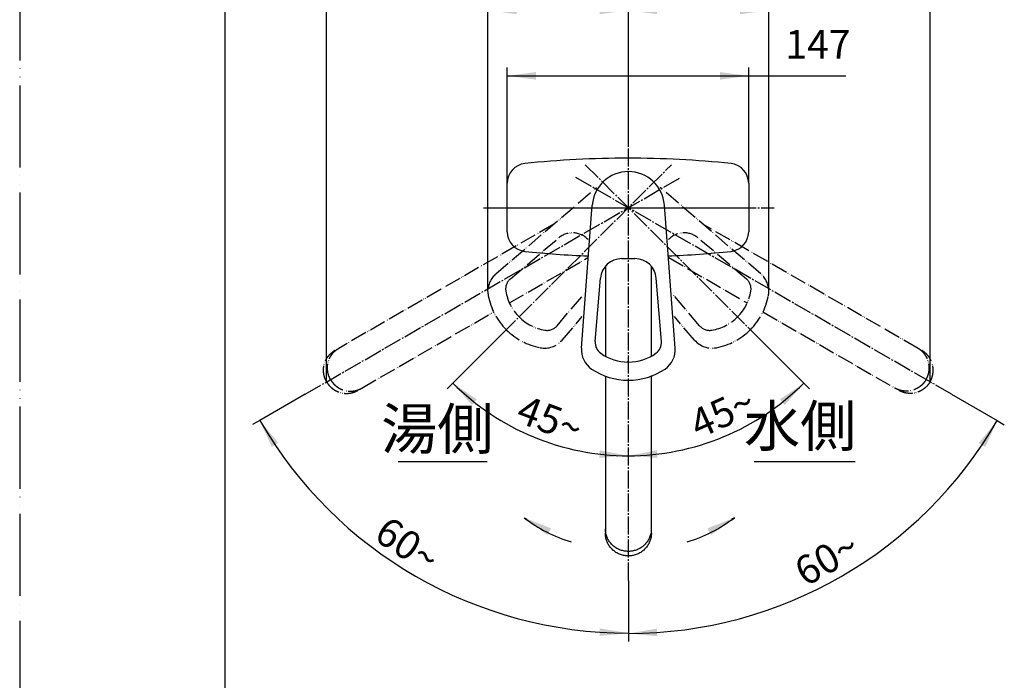
# Model space of a CAD drawing. Units: millimetres. Extents: x 0 to 1050, y 0 to 1485.
# Drawn here: x 0 to 599, y 862 to 1264 of the extents above; entities that cross this region are included whole.
import ezdxf

# ---------------------------------------------------------------- set-up
doc = ezdxf.new("R2010")
doc.units = ezdxf.units.MM
doc.linetypes.add('DASH_CENTER', pattern=[14, 11, -1, 1, -1])
doc.linetypes.add('PHANTOM', pattern=[13, 10, -1, 0, -1, 0, -1])
for name, color, linetype in [('1', 7, 'Continuous'), ('寸法線', 7, 'Continuous'), ('ﾚｲﾔｰ1', 7, 'Continuous')]:
    doc.layers.add(name, color=color, linetype=linetype)
doc.styles.add('CONVERTER_11', font='MS Mincho.ttf', dxfattribs={"width": 0.89})
doc.styles.add('CONVERTER_12', font='txt.shx', dxfattribs={"width": 0.9})
doc.dimstyles.new('ME10_DIM_10', dxfattribs={"dimtxt": 17.5, "dimasz": 17.5, "dimexe": 5, "dimexo": 0, "dimgap": 5, "dimtad": 1, "dimdsep": 46, "dimtxsty": 'CONVERTER_12', "dimsah": 1, "dimcen": 0.09, "dimclrd": 2, "dimclre": 2, "dimclrt": 7, "dimadec": 0, "dimazin": 0, "dimtfac": 1, "dimtdec": 4, "dimtix": 1, "dimtmove": 0, "dimatfit": 3, "dimfxl": 1, "dimtolj": 1, "dimtzin": 0, "dimarcsym": 0})
doc.dimstyles.new('ME10_DIM_11', dxfattribs={"dimtxt": 17.5, "dimasz": 17.5, "dimexe": 5, "dimexo": 0, "dimgap": 5, "dimtad": 1, "dimdsep": 46, "dimtxsty": 'CONVERTER_12', "dimsah": 1, "dimcen": 0.09, "dimclrd": 2, "dimclre": 2, "dimclrt": 7, "dimadec": 0, "dimazin": 0, "dimtfac": 1, "dimtdec": 4, "dimtix": 1, "dimtmove": 0, "dimatfit": 3, "dimfxl": 1, "dimtolj": 1, "dimtzin": 0, "dimarcsym": 0})
doc.dimstyles.new('ME10_DIM_15', dxfattribs={"dimtxt": 17.5, "dimasz": 17.5, "dimexe": 5, "dimexo": 0, "dimgap": 5, "dimtad": 1, "dimdsep": 46, "dimtxsty": 'CONVERTER_12', "dimsah": 1, "dimcen": 0.09, "dimclrd": 2, "dimclre": 2, "dimclrt": 7, "dimadec": 0, "dimazin": 0, "dimtfac": 1, "dimtdec": 4, "dimtix": 1, "dimtmove": 0, "dimatfit": 3, "dimfxl": 1, "dimtolj": 1, "dimtzin": 0, "dimarcsym": 0})
doc.dimstyles.new('ME10_DIM_16', dxfattribs={"dimtxt": 17.5, "dimasz": 17.5, "dimexe": 5, "dimexo": 0, "dimgap": 5, "dimtad": 1, "dimdsep": 46, "dimtxsty": 'CONVERTER_12', "dimsah": 1, "dimcen": 0.09, "dimclrd": 2, "dimclre": 2, "dimclrt": 7, "dimadec": 0, "dimazin": 0, "dimtfac": 1, "dimtdec": 4, "dimtix": 1, "dimtmove": 0, "dimatfit": 3, "dimfxl": 1, "dimtolj": 1, "dimtzin": 0, "dimarcsym": 0})
doc.dimstyles.new('ME10_DIM_20', dxfattribs={"dimtxt": 17.5, "dimasz": 17.5, "dimexe": 5, "dimexo": 0, "dimgap": 5, "dimtad": 1, "dimdsep": 46, "dimtxsty": 'CONVERTER_12', "dimsah": 1, "dimcen": 0.09, "dimclrd": 2, "dimclre": 2, "dimclrt": 7, "dimadec": 0, "dimazin": 0, "dimtfac": 1, "dimtdec": 4, "dimtix": 1, "dimtmove": 0, "dimatfit": 3, "dimfxl": 1, "dimtolj": 1, "dimtzin": 0, "dimarcsym": 0})
doc.dimstyles.new('ME10_DIM_26', dxfattribs={"dimtxt": 17.5, "dimasz": 17.5, "dimexe": 5, "dimexo": 0, "dimgap": 5, "dimtad": 1, "dimdsep": 46, "dimtxsty": 'CONVERTER_12', "dimsah": 1, "dimcen": 0.09, "dimclrd": 2, "dimclre": 2, "dimclrt": 7, "dimadec": 0, "dimazin": 0, "dimtfac": 1, "dimtdec": 4, "dimtix": 1, "dimtmove": 0, "dimatfit": 3, "dimfxl": 1, "dimtolj": 1, "dimtzin": 0, "dimarcsym": 0})
doc.dimstyles.new('ME10_DIM_27', dxfattribs={"dimtxt": 17.5, "dimasz": 17.5, "dimexe": 5, "dimexo": 0, "dimgap": 5, "dimtad": 1, "dimdsep": 46, "dimtxsty": 'CONVERTER_12', "dimsah": 1, "dimcen": 0.09, "dimclrd": 2, "dimclre": 2, "dimclrt": 7, "dimadec": 0, "dimazin": 0, "dimtfac": 1, "dimtdec": 4, "dimtix": 1, "dimtmove": 0, "dimatfit": 3, "dimfxl": 1, "dimtolj": 1, "dimtzin": 0, "dimarcsym": 0})
doc.dimstyles.new('ME10_DIM_29', dxfattribs={"dimtxt": 17.5, "dimasz": 17.5, "dimexe": 5, "dimexo": 0, "dimgap": 5, "dimtad": 1, "dimdsep": 46, "dimtxsty": 'CONVERTER_12', "dimsah": 1, "dimcen": 0.09, "dimclrd": 2, "dimclre": 2, "dimclrt": 7, "dimadec": 0, "dimazin": 0, "dimtfac": 1, "dimtdec": 4, "dimtix": 1, "dimtmove": 0, "dimatfit": 3, "dimfxl": 1, "dimtolj": 1, "dimtzin": 0, "dimarcsym": 0})
doc.dimstyles.new('ME10_DIM_30', dxfattribs={"dimtxt": 17.5, "dimasz": 17.5, "dimexe": 5, "dimexo": 0, "dimgap": 5, "dimtad": 1, "dimdsep": 46, "dimtxsty": 'CONVERTER_12', "dimsah": 1, "dimcen": 0.09, "dimclrd": 2, "dimclre": 2, "dimclrt": 7, "dimadec": 0, "dimazin": 0, "dimtfac": 1, "dimtdec": 4, "dimtix": 1, "dimtmove": 0, "dimatfit": 3, "dimfxl": 1, "dimtolj": 1, "dimtzin": 0, "dimarcsym": 0})
doc.dimstyles.get("Standard").update_dxf_attribs({"dimtxt": 0.18, "dimasz": 0.18, "dimexe": 0.18, "dimexo": 0.0625, "dimgap": 0.09, "dimtad": 0, "dimtih": 1, "dimtoh": 1, "dimdec": 4, "dimzin": 0, "dimdsep": 46, "dimtxsty": 'Standard', "dimcen": 0.09, "dimadec": 0, "dimazin": 0, "dimtfac": 1, "dimtdec": 4, "dimtofl": 0, "dimtmove": 0, "dimatfit": 3, "dimfxl": 1, "dimtolj": 1, "dimtzin": 0, "dimarcsym": 0})

# ---------------------------------------------------------------- blocks, each defined once
blk = doc.blocks.new('27-23-M1', base_point=(1366.46, 714.03))
at = {"layer": '1', "color": 5, "linetype": 'PHANTOM'}
for centre, radius, start, end in [((336.42, 1121.41), 13, 43.47969, 130.2763), ((404.32, 1121.42), 13, 49.70826, 136.55779), ((419.82, 1083.02), 8, 220.2763, 279.56811)]:
    blk.add_arc(centre, radius, start, end, dxfattribs=at)
at = {"layer": '1', "color": 7, "linetype": 'Continuous'}
for centre, radius, start, end in [((366.36, 1105.69), 13, 90, 175.2763), ((374.38, 1105.69), 13, 4.70826, 90), ((358.19, 1067.58), 8, 175.2763, 234.56811), ((382.54, 1067.58), 8, 305.4251, 4.70826)]:
    blk.add_arc(centre, radius, start, end, dxfattribs=at)
at = {"layer": '寸法線', "color": 7}
for p in [(370.09, 1171.83), (370.09, 1055.83)]:
    blk.add_point(p, dxfattribs=at)
at = {"layer": 'ﾚｲﾔｰ1', "color": 5, "linetype": 'PHANTOM'}
for p, q in [((289.76, 1109.35), (350.93, 1161.99)), ((450.97, 1109.35), (389.8, 1161.99)), ((298.69, 1106.49), (328.01, 1131.33)), ((442.25, 1106.3), (412.72, 1131.33)), ((326.97, 1077.8), (343.36, 1097.13)), ((413.71, 1077.85), (397.37, 1097.14)), ((330.02, 1069.08), (342.33, 1083.38)), ((410.71, 1069.08), (398.4, 1083.38))]:
    blk.add_line(p, q, dxfattribs=at)
at = {"layer": 'ﾚｲﾔｰ1', "color": 7, "linetype": 'Continuous'}
for p, q in [((341.89, 1064.17), (348.43, 1151.34)), ((398.84, 1064.17), (392.3, 1151.34)), ((366.36, 1118.69), (374.38, 1118.69)), ((350.22, 1068.24), (353.4, 1106.76)), ((390.51, 1068.24), (387.34, 1106.76))]:
    blk.add_line(p, q, dxfattribs=at)
for centre, radius, start, end in [((370.37, 1149.69), 22, 4.28723, 175.71268), ((355.85, 1063.12), 14, 175.71268, 236.07014), ((370.37, 1084.69), 29, 234.56811, 270), ((370.37, 1084.69), 29, 270, 305.4251), ((384.88, 1063.12), 14, 303.92986, 4.28732), ((370.37, 1084.69), 40, 236.07014, 270), ((370.37, 1084.69), 40, 270, 303.92986)]:
    blk.add_arc(centre, radius, start, end, dxfattribs=at)
at = {"layer": 'ﾚｲﾔｰ1', "color": 5, "linetype": 'PHANTOM'}
for centre, radius, start, end in [((298.89, 1098.74), 14, 130.71268, 180), ((441.84, 1098.74), 14, 0, 49.28732), ((303.7, 1100.24), 8, 130.71268, 189.57422), ((437.03, 1100.24), 8, 350.42578, 49.28732), ((298.89, 1098.74), 14, 180, 191.07014), ((324.4, 1103.73), 29, 189.57422, 225), ((416.33, 1103.73), 29, 315, 350.42578), ((441.84, 1098.74), 14, 348.92986, 0), ((324.4, 1103.73), 40, 191.07014, 225), ((416.33, 1103.73), 40, 315, 348.92986), ((324.4, 1103.73), 29, 225, 260.42578), ((416.33, 1103.73), 29, 279.56811, 315), ((324.4, 1103.73), 40, 225, 258.92986), ((320.91, 1083.02), 8, 260.42578, 319.28732), ((416.33, 1103.73), 40, 281.07014, 315), ((319.41, 1078.21), 14, 258.92986, 319.28732), ((421.32, 1078.21), 14, 220.71268, 281.07014)]:
    blk.add_arc(centre, radius, start, end, dxfattribs=at)
blk = doc.blocks.new('88-759-M21', base_point=(935.38, 124.36))
at = {"layer": '1', "color": 7, "linetype": 'Continuous'}
for p, q in [((296.59, 1135.05), (296.59, 1164.63)), ((443.59, 1164.63), (443.59, 1149.84)), ((443.59, 1149.84), (443.59, 1135.05))]:
    blk.add_line(p, q, dxfattribs=at)
for centre, radius, start, end in [((308.59, 1164.63), 12, 95.97814, 180), ((370.09, 577.34), 602.5, 90, 95.97814), ((370.09, 577.34), 602.5, 84.02186, 90), ((431.59, 1164.63), 12, 0, 84.02186), ((308.59, 1135.05), 12, 180, 264.02186), ((431.59, 1135.05), 12, 275.97814, 0), ((370.09, 1722.34), 602.5, 264.02186, 267.68797), ((370.09, 1722.34), 602.5, 272.30599, 275.97814)]:
    blk.add_arc(centre, radius, start, end, dxfattribs=at)
blk = doc.blocks.new('開示図用', base_point=(953.97, 800.71))
at = {"layer": '1', "color": 4, "linetype": 'PHANTOM'}
for p, q in [((293.08, 1149.69), (392.15, 1149.69)), ((392.15, 1149.69), (446.94, 1149.69))]:
    blk.add_line(p, q, dxfattribs=at)
blk.add_blockref('88-759-M21', (935.38, 124.36))
at = {"layer": '1'}
blk.add_blockref('27-23-M1', (1366.46, 714.03), dxfattribs=at)
blk = doc.blocks.new('61-162-M1__10', base_point=(953.33, 412.44))
at = {"layer": '1', "color": 5, "linetype": 'PHANTOM'}
for p, q in [((324.96, 1139.64), (194.11, 1064.09)), ((546.62, 1064.09), (415.77, 1139.64)), ((298, 1091.74), (345.74, 1119.31)), ((394.99, 1119.31), (442.73, 1091.74)), ((208.11, 1039.85), (288.44, 1086.22)), ((452.29, 1086.22), (532.62, 1039.85))]:
    blk.add_line(p, q, dxfattribs=at)
at = {"layer": '1', "color": 7, "linetype": 'Continuous'}
for p, q in [((356.37, 1114.47), (356.37, 1059.29)), ((384.37, 1059.59), (384.37, 1113.81)), ((356.37, 1047.22), (356.37, 951.48)), ((384.37, 951.48), (384.37, 1047.46))]:
    blk.add_line(p, q, dxfattribs=at)
at = {"layer": '1', "color": 5, "linetype": 'PHANTOM'}
for points, knots in [([(186.77, 1043.69), (186.67, 1043.87), (186.47, 1044.22), (186.11, 1044.95), (185.72, 1045.89), (185.35, 1047.06), (185.08, 1048.25), (184.91, 1049.46), (184.85, 1050.68), (184.89, 1051.89), (185.04, 1053.1), (185.3, 1054.29), (185.65, 1055.45), (186.11, 1056.57), (186.66, 1057.65), (187.3, 1058.67), (188.03, 1059.63), (188.84, 1060.52), (189.73, 1061.34), (190.52, 1061.95), (191.19, 1062.4), (191.54, 1062.61), (191.71, 1062.71)], [0, 0, 0, 0, 0.610208, 1.221546, 2.442163, 3.662788, 4.881831, 6.100888, 7.317517, 8.534166, 9.747829, 10.961517, 12.172018, 13.382544, 14.590068, 15.797614, 17.002708, 18.207818, 19.411325, 20.61484, 21.21706, 21.818094, 21.818094, 21.818094, 21.818094]), ([(189.17, 1045.08), (189.07, 1045.25), (188.87, 1045.61), (188.51, 1046.34), (188.12, 1047.28), (187.74, 1048.44), (187.48, 1049.63), (187.31, 1050.84), (187.25, 1052.06), (187.29, 1053.28), (187.44, 1054.48), (187.7, 1055.67), (188.05, 1056.83), (188.51, 1057.95), (189.06, 1059.03), (189.7, 1060.05), (190.43, 1061.02), (191.24, 1061.91), (192.13, 1062.73), (192.92, 1063.34), (193.59, 1063.79), (193.93, 1063.99), (194.11, 1064.09)], [0, 0, 0, 0, 0.610159, 1.221448, 2.442065, 3.66269, 4.881733, 6.10079, 7.317419, 8.534068, 9.747731, 10.961419, 12.17192, 13.382446, 14.58997, 15.797516, 17.00261, 18.20772, 19.411227, 20.614742, 21.216962, 21.817996, 21.817996, 21.817996, 21.817996]), ([(191.71, 1062.71), (191.54, 1062.61), (191.19, 1062.4), (190.86, 1062.18), (190.69, 1062.06)], [0, 0, 0, 0, 0.601035, 1.203254, 1.203254, 1.203254, 1.203254]), ([(551.56, 1045.08), (551.66, 1045.25), (551.86, 1045.61), (552.22, 1046.34), (552.61, 1047.28), (552.99, 1048.44), (553.26, 1049.63), (553.42, 1050.84), (553.48, 1052.06), (553.44, 1053.28), (553.29, 1054.48), (553.03, 1055.67), (552.68, 1056.83), (552.22, 1057.95), (551.67, 1059.03), (551.03, 1060.05), (550.3, 1061.02), (549.49, 1061.91), (548.6, 1062.73), (547.81, 1063.34), (547.14, 1063.79), (546.8, 1063.99), (546.62, 1064.09)], [0, 0, 0, 0, 0.610159, 1.221448, 2.442065, 3.66269, 4.881733, 6.10079, 7.317419, 8.534068, 9.747731, 10.961419, 12.17192, 13.382446, 14.58997, 15.797516, 17.00261, 18.20772, 19.411227, 20.614742, 21.216962, 21.817996, 21.817996, 21.817996, 21.817996]), ([(553.96, 1043.69), (554.06, 1043.87), (554.26, 1044.22), (554.62, 1044.95), (555.01, 1045.89), (555.38, 1047.06), (555.65, 1048.25), (555.82, 1049.46), (555.88, 1050.68), (555.84, 1051.89), (555.69, 1053.1), (555.43, 1054.29), (555.08, 1055.45), (554.62, 1056.57), (554.07, 1057.65), (553.43, 1058.67), (552.7, 1059.63), (551.89, 1060.52), (551, 1061.34), (550.21, 1061.95), (549.54, 1062.4), (549.19, 1062.61), (549.02, 1062.71)], [0, 0, 0, 0, 0.610159, 1.221448, 2.442065, 3.66269, 4.881733, 6.10079, 7.317419, 8.534068, 9.747731, 10.961419, 12.17192, 13.382446, 14.58997, 15.797516, 17.00261, 18.20772, 19.411227, 20.614742, 21.216962, 21.817996, 21.817996, 21.817996, 21.817996]), ([(186.77, 1043.69), (186.87, 1043.52), (187.08, 1043.17), (187.53, 1042.49), (188.15, 1041.68), (188.97, 1040.78), (189.87, 1039.95), (190.83, 1039.2), (191.86, 1038.54), (192.93, 1037.97), (194.05, 1037.49), (195.21, 1037.12), (196.39, 1036.85), (197.59, 1036.68), (198.8, 1036.62), (200.01, 1036.67), (201.2, 1036.82), (202.38, 1037.07), (203.53, 1037.43), (204.46, 1037.81), (205.18, 1038.17), (205.53, 1038.36), (205.71, 1038.46)], [0, 0, 0, 0, 0.610208, 1.221546, 2.442163, 3.662788, 4.881831, 6.100888, 7.317517, 8.534166, 9.747829, 10.961517, 12.172018, 13.382544, 14.590068, 15.797614, 17.002708, 18.207818, 19.411325, 20.61484, 21.21706, 21.818094, 21.818094, 21.818094, 21.818094]), ([(189.17, 1045.08), (189.27, 1044.9), (189.48, 1044.55), (189.93, 1043.87), (190.55, 1043.06), (191.37, 1042.16), (192.27, 1041.33), (193.23, 1040.58), (194.26, 1039.92), (195.33, 1039.35), (196.45, 1038.88), (197.61, 1038.51), (198.79, 1038.23), (199.99, 1038.07), (201.2, 1038.01), (202.4, 1038.05), (203.6, 1038.2), (204.78, 1038.46), (205.93, 1038.82), (206.86, 1039.2), (207.58, 1039.55), (207.93, 1039.75), (208.11, 1039.85)], [0, 0, 0, 0, 0.610159, 1.221448, 2.442065, 3.66269, 4.881733, 6.10079, 7.317419, 8.534068, 9.747731, 10.961419, 12.17192, 13.382446, 14.58997, 15.797516, 17.00261, 18.20772, 19.411227, 20.614742, 21.216962, 21.817996, 21.817996, 21.817996, 21.817996]), ([(551.56, 1045.08), (551.46, 1044.9), (551.25, 1044.55), (550.8, 1043.87), (550.18, 1043.06), (549.36, 1042.16), (548.46, 1041.33), (547.5, 1040.58), (546.47, 1039.92), (545.4, 1039.35), (544.28, 1038.88), (543.12, 1038.51), (541.94, 1038.23), (540.74, 1038.07), (539.53, 1038.01), (538.33, 1038.05), (537.13, 1038.2), (535.95, 1038.46), (534.8, 1038.82), (533.87, 1039.2), (533.15, 1039.55), (532.8, 1039.75), (532.62, 1039.85)], [0, 0, 0, 0, 0.610159, 1.221448, 2.442065, 3.66269, 4.881733, 6.10079, 7.317419, 8.534068, 9.747731, 10.961419, 12.17192, 13.382446, 14.58997, 15.797516, 17.00261, 18.20772, 19.411227, 20.614742, 21.216962, 21.817996, 21.817996, 21.817996, 21.817996]), ([(553.96, 1043.69), (553.86, 1043.52), (553.65, 1043.17), (553.2, 1042.49), (552.58, 1041.68), (551.76, 1040.78), (550.86, 1039.95), (549.9, 1039.2), (548.87, 1038.54), (547.8, 1037.97), (546.68, 1037.49), (545.52, 1037.12), (544.34, 1036.85), (543.14, 1036.68), (541.93, 1036.62), (540.72, 1036.67), (539.53, 1036.82), (538.35, 1037.07), (537.2, 1037.43), (536.27, 1037.81), (535.55, 1038.17), (535.2, 1038.36), (535.02, 1038.46)], [0, 0, 0, 0, 0.610159, 1.221448, 2.442065, 3.66269, 4.881733, 6.10079, 7.317419, 8.534068, 9.747731, 10.961419, 12.17192, 13.382446, 14.58997, 15.797516, 17.00261, 18.20772, 19.411227, 20.614742, 21.216962, 21.817996, 21.817996, 21.817996, 21.817996])]:
    blk.add_open_spline(points, degree=3, knots=knots, dxfattribs=at)
at = {"layer": '1', "color": 7, "linetype": 'Continuous'}
for points, knots in [([(384.31, 953.05), (384.27, 952.65), (384.17, 951.85), (383.9, 950.67), (383.54, 949.53), (383.07, 948.41), (382.5, 947.34), (381.85, 946.33), (381.1, 945.37), (380.28, 944.49), (379.37, 943.67), (378.4, 942.94), (377.37, 942.29), (376.29, 941.74), (375.16, 941.28), (373.99, 940.91), (372.8, 940.65), (371.59, 940.5), (370.37, 940.44), (369.14, 940.5), (367.93, 940.65), (366.74, 940.91), (365.57, 941.28), (364.44, 941.74), (363.36, 942.29), (362.33, 942.94), (361.36, 943.67), (360.45, 944.49), (359.63, 945.37), (358.88, 946.33), (358.23, 947.34), (357.66, 948.41), (357.19, 949.53), (356.83, 950.67), (356.56, 951.85), (356.43, 952.85), (356.37, 953.65), (356.37, 954.05), (356.37, 954.25)], [0, 0, 0, 0, 1.203516, 2.407022, 3.612133, 4.817226, 6.024773, 7.232297, 8.442823, 9.653324, 10.867011, 12.080674, 13.297324, 14.513952, 15.73301, 16.952052, 18.172677, 19.393294, 20.61446, 21.835627, 23.056244, 24.276869, 25.495911, 26.714969, 27.931597, 29.148247, 30.36191, 31.575597, 32.786098, 33.996624, 35.204148, 36.411694, 37.616788, 38.821898, 40.025405, 41.228921, 41.83114, 42.432175, 42.432175, 42.432175, 42.432175]), ([(384.31, 950.28), (384.27, 949.88), (384.17, 949.08), (383.9, 947.9), (383.54, 946.76), (383.07, 945.64), (382.5, 944.57), (381.85, 943.56), (381.1, 942.6), (380.28, 941.72), (379.37, 940.9), (378.4, 940.17), (377.37, 939.52), (376.29, 938.97), (375.16, 938.51), (373.99, 938.14), (372.8, 937.88), (371.59, 937.73), (370.37, 937.67), (369.14, 937.73), (367.93, 937.88), (366.74, 938.14), (365.57, 938.51), (364.44, 938.97), (363.36, 939.52), (362.33, 940.17), (361.36, 940.9), (360.45, 941.72), (359.63, 942.6), (358.88, 943.56), (358.23, 944.57), (357.66, 945.64), (357.19, 946.76), (356.83, 947.9), (356.56, 949.08), (356.43, 950.08), (356.37, 950.88), (356.37, 951.28), (356.37, 951.48)], [0, 0, 0, 0, 1.203516, 2.407022, 3.612133, 4.817226, 6.024773, 7.232297, 8.442823, 9.653324, 10.867011, 12.080674, 13.297324, 14.513952, 15.73301, 16.952052, 18.172677, 19.393294, 20.61446, 21.835627, 23.056244, 24.276869, 25.495911, 26.714969, 27.931597, 29.148247, 30.36191, 31.575597, 32.786098, 33.996624, 35.204148, 36.411694, 37.616788, 38.821898, 40.025405, 41.228921, 41.83114, 42.432175, 42.432175, 42.432175, 42.432175]), ([(384.37, 951.48), (384.36, 951.28), (384.36, 950.88), (384.33, 950.48), (384.31, 950.28)], [0, 0, 0, 0, 0.601035, 1.203254, 1.203254, 1.203254, 1.203254])]:
    blk.add_open_spline(points, degree=3, knots=knots, dxfattribs=at)
blk = doc.blocks.new('開示A4')
at = {"layer": '1', "color": 4, "linetype": 'PHANTOM'}
blk.add_line((0, 297), (0, 0), dxfattribs=at)
at = {"layer": '1', "color": 7, "linetype": 'Continuous'}
blk.add_line((25, 148.5), (25, 287), dxfattribs=at)
blk = doc.blocks.new('*D22')
at = {"layer": '1', "color": 2, "linetype": 'Continuous'}
for p, q in [((284.89, 1098.74), (284.89, 1274.84)), ((370.37, 1186.69), (370.37, 1274.84)), ((370.37, 1269.84), (284.89, 1269.84))]:
    blk.add_line(p, q, dxfattribs=at)
at = {"layer": '1', "color": 2}
for points in [[(302.39, 1272.14), (302.39, 1267.53), (284.89, 1269.84)], [(352.87, 1267.53), (352.87, 1272.14), (370.37, 1269.84)]]:
    blk.add_solid(points, dxfattribs=at)
at = {"layer": '1', "color": 7, "insert": (314.53, 1274.84), "char_height": 17.5, "attachment_point": 7, "rotation": 0.00014, "line_spacing_factor": 0.60024, "style": 'CONVERTER_12'}
blk.add_mtext('86', dxfattribs=at)
blk = doc.blocks.new('*D23')
at = {"layer": '1', "color": 2, "linetype": 'Continuous'}
for p, q in [((370.37, 1186.69), (370.37, 1274.84)), ((455.84, 1098.74), (455.84, 1274.84)), ((370.37, 1269.84), (455.84, 1269.84))]:
    blk.add_line(p, q, dxfattribs=at)
at = {"layer": '1', "color": 2}
for points in [[(387.87, 1272.14), (387.87, 1267.53), (370.37, 1269.84)], [(438.34, 1267.53), (438.34, 1272.14), (455.84, 1269.84)]]:
    blk.add_solid(points, dxfattribs=at)
at = {"layer": '1', "color": 7, "insert": (400.32, 1274.84), "char_height": 17.5, "attachment_point": 7, "rotation": 0.00014, "line_spacing_factor": 0.60024, "style": 'CONVERTER_12'}
blk.add_mtext('86', dxfattribs=at)
blk = doc.blocks.new('*D27')
at = {"layer": '1', "color": 2, "linetype": 'Continuous'}
for p, q in [((186.77, 1043.69), (186.77, 1314.84)), ((370.37, 1186.69), (370.37, 1314.84)), ((186.77, 1309.84), (370.37, 1309.84))]:
    blk.add_line(p, q, dxfattribs=at)
at = {"layer": '1', "color": 2}
for points in [[(204.27, 1312.14), (204.27, 1307.53), (186.77, 1309.84)], [(352.87, 1307.53), (352.87, 1312.14), (370.37, 1309.84)]]:
    blk.add_solid(points, dxfattribs=at)
at = {"layer": '1', "color": 7, "insert": (256, 1314.84), "char_height": 17.5, "attachment_point": 7, "rotation": 0.00014, "line_spacing_factor": 0.60024, "style": 'CONVERTER_12'}
blk.add_mtext('184', dxfattribs=at)
blk = doc.blocks.new('*D28')
at = {"layer": '1', "color": 2, "linetype": 'Continuous'}
for p, q in [((370.37, 1186.69), (370.37, 1314.84)), ((553.96, 1043.69), (553.96, 1314.84)), ((553.96, 1309.84), (370.37, 1309.84))]:
    blk.add_line(p, q, dxfattribs=at)
at = {"layer": '1', "color": 2}
for points in [[(387.87, 1312.14), (387.87, 1307.53), (370.37, 1309.84)], [(536.46, 1307.53), (536.46, 1312.14), (553.96, 1309.84)]]:
    blk.add_solid(points, dxfattribs=at)
at = {"layer": '1', "color": 7, "insert": (438.01, 1314.84), "char_height": 17.5, "attachment_point": 7, "rotation": 0.00014, "line_spacing_factor": 0.60024, "style": 'CONVERTER_12'}
blk.add_mtext('184', dxfattribs=at)
blk = doc.blocks.new('*D32')
at = {"layer": '1', "color": 2, "linetype": 'Continuous'}
for p, q in [((296.59, 1164.63), (296.59, 1234.97)), ((443.59, 1164.63), (443.59, 1234.97)), ((296.59, 1229.97), (443.59, 1229.97)), ((443.59, 1229.97), (502.61, 1229.97))]:
    blk.add_line(p, q, dxfattribs=at)
at = {"layer": '1', "color": 2}
for points in [[(314.09, 1232.28), (314.09, 1227.67), (296.59, 1229.97)], [(426.09, 1227.67), (426.09, 1232.28), (443.59, 1229.97)]]:
    blk.add_solid(points, dxfattribs=at)
at = {"layer": '1', "color": 7, "insert": (465.86, 1234.97), "char_height": 17.5, "attachment_point": 7, "rotation": 0.00014, "line_spacing_factor": 0.60024, "style": 'CONVERTER_12'}
blk.add_mtext('147', dxfattribs=at)
blk = doc.blocks.new('*D38')
at = {"layer": '1', "color": 2, "linetype": 'Continuous'}
for p, q in [((294, 1073.32), (263.59, 1042.92)), ((263.59, 1042.92), (260.06, 1039.38))]:
    blk.add_line(p, q, dxfattribs=at)
blk.add_arc((370.37, 1149.69), 151, 225, 270, dxfattribs=at)
at = {"layer": '1', "color": 2}
for points in [[(278.19, 1033), (275.13, 1029.56), (263.59, 1042.92)], [(352.76, 997.4), (353.03, 1002), (370.37, 998.69)]]:
    blk.add_solid(points, dxfattribs=at)
at = {"layer": '1', "color": 7, "insert": (301.06, 1019.75), "char_height": 17.5, "attachment_point": 7, "rotation": 339.43825, "line_spacing_factor": 0.60024, "style": 'CONVERTER_12'}
blk.add_mtext('45{\\Fgdt;~}', dxfattribs=at)
blk = doc.blocks.new('*D39')
at = {"layer": '1', "color": 2, "linetype": 'Continuous'}
for p, q in [((173.78, 1036.19), (146.08, 1020.2)), ((146.08, 1020.2), (141.75, 1017.7)), ((370.37, 922.69), (370.37, 890.71)), ((370.37, 890.71), (370.37, 885.71))]:
    blk.add_line(p, q, dxfattribs=at)
blk.add_arc((370.37, 1149.69), 258.98, 210, 270, dxfattribs=at)
at = {"layer": '1', "color": 2}
for points in [[(157.3, 1006.57), (153.39, 1004.13), (146.08, 1020.2)], [(352.8, 889), (352.95, 893.61), (370.37, 890.71)]]:
    blk.add_solid(points, dxfattribs=at)
at = {"layer": '1', "color": 7, "insert": (214.65, 948.13), "char_height": 17.5, "attachment_point": 7, "rotation": 326.64677, "line_spacing_factor": 0.60024, "style": 'CONVERTER_12'}
blk.add_mtext('60{\\Fgdt;~}', dxfattribs=at)
blk = doc.blocks.new('*D41')
at = {"layer": '1', "color": 2, "linetype": 'Continuous'}
for p, q in [((566.95, 1036.19), (594.81, 1020.11)), ((594.81, 1020.11), (599.14, 1017.61)), ((370.37, 922.69), (370.37, 890.53)), ((370.37, 890.53), (370.37, 885.53))]:
    blk.add_line(p, q, dxfattribs=at)
blk.add_arc((370.37, 1149.69), 259.16, 270, 330, dxfattribs=at)
at = {"layer": '1', "color": 2}
for points in [[(587.51, 1004.04), (583.6, 1006.48), (594.81, 1020.11)], [(387.78, 893.42), (387.93, 888.82), (370.37, 890.53)]]:
    blk.add_solid(points, dxfattribs=at)
at = {"layer": '1', "color": 7, "insert": (478.11, 918.69), "char_height": 17.5, "attachment_point": 7, "rotation": 29.33742, "line_spacing_factor": 0.60024, "style": 'CONVERTER_12'}
blk.add_mtext('60{\\Fgdt;~}', dxfattribs=at)
blk = doc.blocks.new('*D42')
at = {"layer": '1', "color": 2, "linetype": 'Continuous'}
for p, q in [((446.73, 1073.32), (477.14, 1042.92)), ((477.14, 1042.92), (480.67, 1039.38))]:
    blk.add_line(p, q, dxfattribs=at)
blk.add_arc((370.37, 1149.69), 151, 270, 315, dxfattribs=at)
at = {"layer": '1', "color": 2}
for points in [[(465.6, 1029.56), (462.54, 1033), (477.14, 1042.92)], [(387.7, 1002), (387.97, 997.4), (370.37, 998.69)]]:
    blk.add_solid(points, dxfattribs=at)
at = {"layer": '1', "color": 7, "insert": (413.1, 1008.77), "char_height": 17.5, "attachment_point": 7, "rotation": 24.38137, "line_spacing_factor": 0.60024, "style": 'CONVERTER_12'}
blk.add_mtext('45{\\Fgdt;~}', dxfattribs=at)

msp = doc.modelspace()

# ---------------------------------------------------------------- linework, layer by layer
at = {"layer": '1', "color": 2, "linetype": 'DASH_CENTER'}
for p, q in [((370.365, 922.691), (370.365, 1186.691)), ((293.998, 1073.324), (396.528, 1175.854)), ((344.158, 1175.898), (446.733, 1073.324)), ((173.777, 1036.191), (402.408, 1168.191)), ((553.962, 1043.691), (338.322, 1168.191)), ((282.141, 1149.691), (297.141, 1149.691)), ((297.141, 1149.691), (459.141, 1149.691)), ((566.953, 1036.191), (553.962, 1043.691))]:
    msp.add_line(p, q, dxfattribs=at)
at = {"layer": '1', "color": 2, "linetype": 'Continuous'}
for p, q in [((230.391, 995.113), (284.391, 995.113)), ((446.891, 995.113), (508.391, 995.113))]:
    msp.add_line(p, q, dxfattribs=at)
for centre, start, end in [((363.079, 1035.185), 232.861132, 252.861132), ((378.702, 1035.185), 287.138868, 307.138868)]:
    msp.add_arc(centre, 93.095, start, end, dxfattribs=at)
at = {"layer": '1', "color": 2}
for points in [[(323.296, 954.503), (321.062, 950.473), (306.873, 960.972)], [(420.719, 950.473), (418.485, 954.503), (434.908, 960.972)]]:
    msp.add_solid(points, dxfattribs=at)

# ---------------------------------------------------------------- block references
at = {"layer": '1', "xscale": 5, "yscale": 5, "zscale": 5}
msp.add_blockref('開示A4', (0, 0), dxfattribs=at)
at = {"layer": '1'}
for name, p in [('開示図用', (953.967, 800.71)), ('61-162-M1__10', (953.333, 412.444))]:
    msp.add_blockref(name, p, dxfattribs=at)

# ---------------------------------------------------------------- texts
at = {"layer": '1', "color": 7, "char_height": 25, "attachment_point": 5, "line_spacing_factor": 0.545455, "style": 'CONVERTER_11'}
for s, insert in [('湯側', (254.091, 1011.837)), ('水側', (474.891, 1013.613))]:
    msp.add_mtext(s, dxfattribs=dict(at, insert=insert))

# ---------------------------------------------------------------- dimensions: what is measured, and where the dimension line sits
at = {"layer": '1'}
for base, p1, p2, text, dimstyle, picture, middle in [((186.768, 1309.839), (370.365, 1186.691), (186.768, 1043.691), '184', 'ME10_DIM_15', '*D27', (274.38, 1323.589)), ((553.962, 1309.839), (370.365, 1186.691), (553.962, 1043.691), '184', 'ME10_DIM_16', '*D28', (456.383, 1323.589)), ((370.365, 1269.839), (284.887, 1098.737), (370.365, 1186.691), '86', 'ME10_DIM_10', '*D22', (327.658, 1283.589)), ((370.365, 1269.839), (455.843, 1098.737), (370.365, 1186.691), '86', 'ME10_DIM_11', '*D23', (413.445, 1283.589))]:
    dim = msp.add_linear_dim(base=base, p1=p1, p2=p2, text=text, dimstyle=dimstyle, dxfattribs=at)
    dim.commit()
    dim.dimension.update_dxf_attribs({"geometry": picture, "text_midpoint": middle, "text_rotation": 0.000139})
dim = msp.add_linear_dim(base=(296.59, 1229.975), p1=(443.59, 1164.628), p2=(296.59, 1164.628), dimstyle='ME10_DIM_20', dxfattribs=at)
dim.commit()
dim.dimension.update_dxf_attribs({"geometry": '*D32', "text_midpoint": (484.233, 1243.725), "text_rotation": 0.000139})
for base, p1, p2, dimstyle, picture, middle in [((240.877, 925.411), (173.777, 1036.191), (370.365, 922.691), 'ME10_DIM_27', '*D39', (235.539, 944.854)), ((312.58, 1010.186), (293.998, 1073.324), (370.365, 998.691), 'ME10_DIM_26', '*D38', (322.161, 1021.185)), ((499.947, 925.249), (370.365, 922.691), (566.953, 1036.191), 'ME10_DIM_29', '*D41', (490.606, 935.752)), ((428.15, 1010.186), (370.365, 998.691), (446.733, 1073.324), 'ME10_DIM_30', '*D42', (427.023, 1024.682))]:
    dim = msp.add_angular_dim_3p(base=base, center=(370.365, 1149.691), p1=p1, p2=p2, dimstyle=dimstyle, dxfattribs=at)
    dim.commit()
    dim.dimension.update_dxf_attribs({"geometry": picture, "text_midpoint": middle})

# ---------------------------------------------------------------- leaders
at = {"layer": '1', "color": 2, "linetype": 'Continuous', "has_arrowhead": 0}
for points in [[(306.873, 960.972), (308.622, 960.003)], [(434.908, 960.972), (433.159, 960.003)]]:
    msp.add_leader(points, dimstyle='Standard', dxfattribs=at)

doc.saveas('drawing.dxf')
